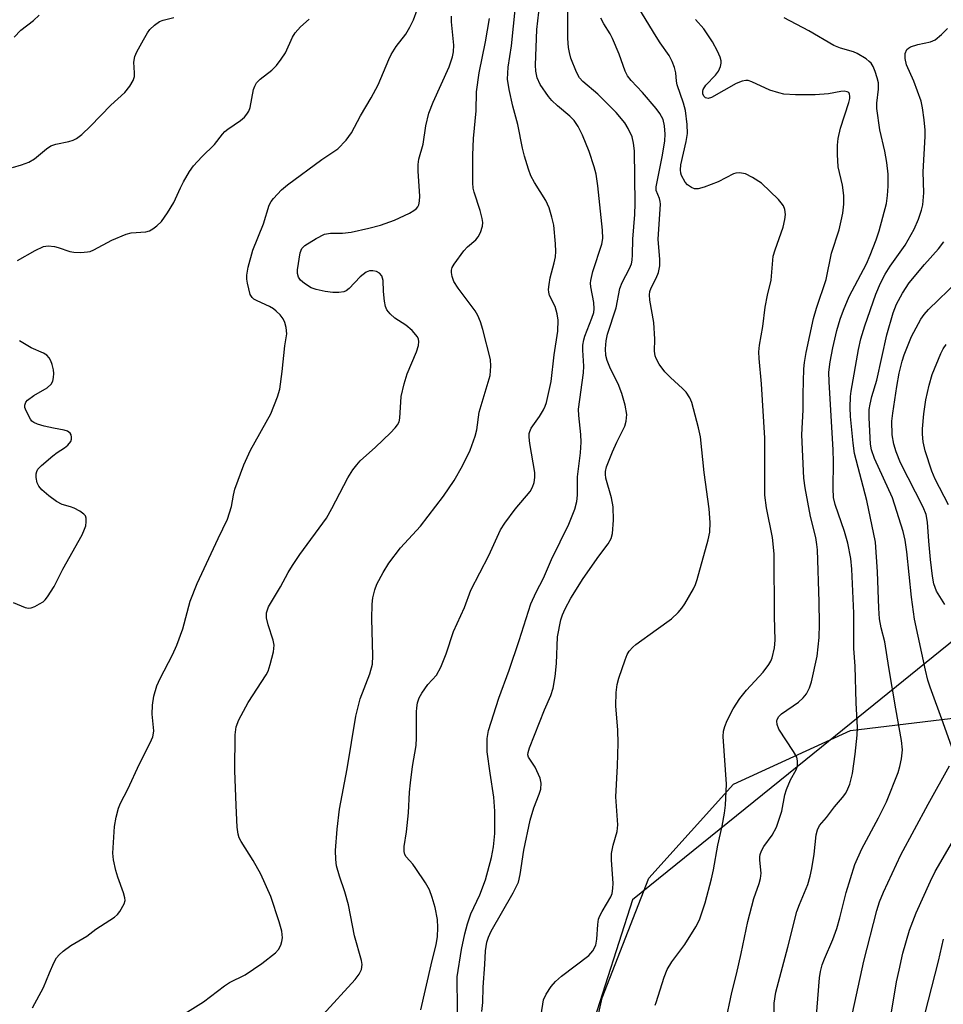
# Model space of a CAD drawing. Units: inches. Extents: x 1291768 to 1297768, y 569447 to 573447.
# Drawn here: x 1292862 to 1293062, y 571249 to 571462 of the extents above; entities that cross this region are included whole.
import ezdxf

# ---------------------------------------------------------------- set-up
doc = ezdxf.new("R2010")
doc.units = ezdxf.units.IN
doc.header["$MEASUREMENT"] = 0
for name, color, linetype in [('NTRL-Pasture Land', 2, 'Continuous'), ('NTRL-Trees', 3, 'Continuous'), ('Undefined', 1, 'Continuous')]:
    doc.layers.add(name, color=color, linetype=linetype)

msp = doc.modelspace()

# ---------------------------------------------------------------- linework, layer by layer
at = {"layer": 'NTRL-Pasture Land'}
msp.add_polyline3d([(1292982.66, 571225.52, 0), (1292988.3, 571250.8, 0), (1292998.39, 571276.68, 0), (1293016.69, 571296.99, 0), (1293041.97, 571308.63, 0), (1293067.72, 571311.73, 0)], dxfattribs=at)
at = {"layer": 'NTRL-Trees'}
msp.add_lwpolyline([(1293087.39, 571346.79), (1293032.33, 571302.26), (1292994.88, 571271.97), (1292974.2, 571207.41)], dxfattribs=at)
at = {"layer": 'Undefined'}
msp.add_line((1293000, 571425.36, 486), (1293000, 571426.13, 486), dxfattribs=at)
for points, elevation in [([(1293000, 571458.61), (1292996.27, 571464.75), (1292995.44, 571466.22), (1292994.42, 571468.58), (1292993.49, 571471.63), (1292993.05, 571473.78), (1292992.83, 571475.92), (1292992.43, 571490.34), (1292992.49, 571491.95), (1292992.74, 571493.69), (1292993.65, 571497.53), (1292994.96, 571504.13), (1292995.61, 571506.14), (1292998.21, 571512.6), (1292999.25, 571516.83), (1292999.7, 571519.14), (1292999.78, 571521.1), (1292999.41, 571529.91), (1292999.64, 571534.8), (1292999.72, 571542.48), (1292999.61, 571548.9), (1292999.36, 571553.56), (1292999.47, 571554.89), (1293000, 571557.12)], 488), ([(1292861.22, 571458.48), (1292862.65, 571459.98), (1292865.37, 571462.06), (1292866.61, 571463.25)], 468), ([(1292865.2, 571248.66), (1292867.57, 571253.07), (1292868.82, 571256.24), (1292869.82, 571258.4), (1292870.39, 571259.43), (1292870.92, 571260.12), (1292871.79, 571260.91), (1292873.47, 571262.15), (1292876.95, 571264.11), (1292878.9, 571265.67), (1292882.91, 571268.25), (1292883.58, 571268.81), (1292884.09, 571269.45), (1292885.01, 571271.11), (1292885.2, 571271.86), (1292885.17, 571272.41), (1292884.87, 571273.53), (1292883.64, 571276.92), (1292883.2, 571278.34), (1292882.66, 571280.66), (1292882.52, 571282.1), (1292882.92, 571287.88), (1292883.27, 571289.84), (1292883.74, 571291.78), (1292884.18, 571292.87), (1292885.77, 571295.89), (1292888.29, 571301.38), (1292890.63, 571305.9), (1292891.2, 571307.22), (1292891.35, 571307.99), (1292891.38, 571308.53), (1292891.07, 571312.16), (1292891.13, 571314.11), (1292891.37, 571316.03), (1292892.08, 571318.24), (1292892.78, 571319.82), (1292895.45, 571324.93), (1292896.37, 571327.07), (1292897.64, 571330.54), (1292899.23, 571336.55), (1292900.74, 571340.35), (1292905.28, 571350.07), (1292907.36, 571354.29), (1292908.22, 571357), (1292908.61, 571359.5), (1292908.91, 571360.79), (1292910.86, 571366.01), (1292912.32, 571369.19), (1292916.66, 571377.07), (1292918.15, 571380.76), (1292918.62, 571382.4), (1292919.17, 571386.21), (1292919.73, 571391.78), (1292920.13, 571394.37), (1292920.03, 571395.75), (1292919.75, 571396.82), (1292919.39, 571397.56), (1292918.68, 571398.44), (1292917.87, 571399.25), (1292917.24, 571399.77), (1292916.42, 571400.29), (1292913.76, 571401.45), (1292913.03, 571401.85), (1292912.64, 571402.19), (1292912.26, 571402.86), (1292911.63, 571405.32), (1292911.5, 571406.16), (1292911.49, 571407), (1292911.82, 571408.73), (1292912.83, 571412.43), (1292915.12, 571418.09), (1292916.36, 571422.15), (1292916.74, 571422.92), (1292917.25, 571423.59), (1292919.01, 571425.46), (1292920.3, 571426.59), (1292927.75, 571432.06), (1292931.2, 571434.36), (1292932.96, 571436.2), (1292934.16, 571437.79), (1292936.06, 571441.45), (1292938.38, 571445.36), (1292939.9, 571448.19), (1292942.2, 571453.68), (1292942.71, 571454.74), (1292943.81, 571456.43), (1292945.84, 571459.09), (1292946.75, 571460.64), (1292947.55, 571462.23), (1292948.34, 571464.37)], 474), ([(1292949.14, 571248.2), (1292951.34, 571257.91), (1292952.43, 571262.32), (1292952.72, 571264.02), (1292952.8, 571266), (1292952.69, 571267.72), (1292952.19, 571270.3), (1292951.59, 571272.53), (1292951.01, 571274.15), (1292950.15, 571275.64), (1292948.06, 571278.79), (1292947.36, 571279.71), (1292945.92, 571281.32), (1292945.66, 571281.76), (1292945.5, 571282.43), (1292945.55, 571283.55), (1292946.03, 571286.72), (1292946.46, 571290.77), (1292946.67, 571295.28), (1292946.88, 571297.32), (1292947.3, 571300.81), (1292948.1, 571305.38), (1292948.18, 571307.03), (1292948.19, 571312.61), (1292948.24, 571313.48), (1292948.42, 571314.59), (1292948.75, 571315.65), (1292949.3, 571316.64), (1292950.64, 571318.51), (1292952.47, 571320.59), (1292953.42, 571322.26), (1292954.61, 571325.18), (1292956.18, 571329.97), (1292958.57, 571335.2), (1292959.92, 571338.97), (1292963.81, 571346.4), (1292966.37, 571351.98), (1292967.28, 571353.41), (1292969.53, 571356.42), (1292972.72, 571360.28), (1292973.27, 571361.21), (1292973.63, 571362.21), (1292973.77, 571363.27), (1292973.76, 571364.35), (1292972.66, 571370.64), (1292972.51, 571372), (1292972.54, 571372.8), (1292972.65, 571373.23), (1292973, 571373.94), (1292974.74, 571376.46), (1292975.63, 571377.93), (1292975.98, 571378.71), (1292976.25, 571379.53), (1292977.31, 571384.01), (1292977.95, 571389.82), (1292978.73, 571394.91), (1292978.8, 571397.27), (1292978.61, 571398.68), (1292978.13, 571400.29), (1292976.96, 571402.65), (1292976.77, 571403.35), (1292976.74, 571403.9), (1292976.83, 571405.03), (1292977.06, 571406.44), (1292977.94, 571409.66), (1292978.22, 571410.99), (1292978.3, 571412.11), (1292978.26, 571413.83), (1292977.84, 571417.86), (1292977.45, 571419.6), (1292976.87, 571421.59), (1292976.13, 571423.15), (1292973.72, 571427.05), (1292972.88, 571428.53), (1292972.36, 571429.91), (1292971.55, 571432.78), (1292971.12, 571434.5), (1292970.1, 571439.6), (1292968.98, 571443.56), (1292968.19, 571447.13), (1292967.88, 571449.38), (1292967.99, 571451.99), (1292968.68, 571456.62), (1292969.56, 571465.11)], 480), ([(1292957.14, 571245.56), (1292956.97, 571253.93), (1292957, 571255.32), (1292957.91, 571261.24), (1292958.64, 571264.62), (1292959.19, 571266.83), (1292959.89, 571268.94), (1292961.85, 571273.05), (1292963.1, 571276.33), (1292964.36, 571281.15), (1292964.79, 571283.44), (1292965.12, 571286.31), (1292965.11, 571291.17), (1292964.88, 571294.22), (1292964.08, 571299.35), (1292963.49, 571303.96), (1292963.48, 571306.84), (1292963.72, 571308.58), (1292965.95, 571315.57), (1292968.21, 571321.62), (1292970.39, 571328.04), (1292972.89, 571335.97), (1292974.06, 571338.52), (1292975.63, 571341.55), (1292977.35, 571345.54), (1292981.08, 571353.23), (1292982.42, 571356.41), (1292982.87, 571358.11), (1292982.96, 571359.47), (1292982.97, 571363.45), (1292983.61, 571368.61), (1292983.75, 571370.91), (1292983.69, 571372.57), (1292983.26, 571376.71), (1292983.22, 571378.07), (1292984.3, 571385.93), (1292984.33, 571387.33), (1292984.14, 571390.79), (1292984.16, 571391.93), (1292984.32, 571393.04), (1292984.56, 571393.87), (1292986.11, 571397.71), (1292986.5, 571398.98), (1292986.58, 571399.75), (1292986.52, 571401.09), (1292985.88, 571404.48), (1292985.8, 571405.33), (1292985.84, 571405.88), (1292986.28, 571407.8), (1292988.27, 571413.72), (1292988.46, 571414.97), (1292988.41, 571416.79), (1292987.39, 571426.32), (1292986.99, 571428.83), (1292986.56, 571430.47), (1292985.5, 571433.75), (1292984.03, 571437.32), (1292983.16, 571439.2), (1292982.27, 571440.49), (1292981.33, 571441.39), (1292978.64, 571443.61), (1292977.43, 571444.79), (1292976.69, 571445.64), (1292974.93, 571448.25), (1292974.25, 571449.69), (1292973.94, 571451.12), (1292973.87, 571452.41), (1292974.21, 571460.16), (1292974.59, 571463.91)], 482), ([(1292962.32, 571247.87), (1292962.5, 571249.78), (1292962.56, 571253.15), (1292962.98, 571258.02), (1292963.07, 571260.99), (1292963.35, 571262.81), (1292963.72, 571263.89), (1292964.35, 571265.23), (1292969.1, 571273.53), (1292969.75, 571274.77), (1292970.2, 571275.82), (1292970.6, 571277.45), (1292971.36, 571282.7), (1292972.78, 571289.19), (1292973.54, 571291.89), (1292974.69, 571294.83), (1292975.03, 571295.92), (1292975.14, 571297.22), (1292974.93, 571298.27), (1292973.81, 571300.64), (1292972.39, 571302.82), (1292972.27, 571303.31), (1292972.29, 571303.81), (1292972.58, 571304.82), (1292975.83, 571313.08), (1292977.21, 571316.17), (1292977.74, 571317.75), (1292978.18, 571320.29), (1292978.46, 571323.08), (1292978.65, 571328.88), (1292979.36, 571332.49), (1292979.71, 571333.58), (1292980.28, 571334.89), (1292981.56, 571337.19), (1292984.21, 571341.44), (1292987.62, 571346.27), (1292989.62, 571348.94), (1292990.24, 571350.11), (1292990.52, 571351.2), (1292990.78, 571354.1), (1292990.67, 571356.95), (1292990.3, 571358.92), (1292989.14, 571363.18), (1292989.01, 571364.03), (1292989.02, 571364.56), (1292989.27, 571365.57), (1292990.53, 571368.82), (1292991.47, 571370.92), (1292993.22, 571374.41), (1292993.51, 571375.49), (1292993.63, 571376.9), (1292993.3, 571378.96), (1292992.6, 571381.42), (1292991.74, 571383.51), (1292990.14, 571386.75), (1292989.38, 571388.61), (1292989.1, 571389.69), (1292989.04, 571391.09), (1292989.21, 571392.84), (1292989.47, 571394.28), (1292991.31, 571399.96), (1292992.11, 571404.17), (1292992.61, 571405.46), (1292994.23, 571408.5), (1292994.62, 571409.5), (1292994.79, 571410.3), (1292994.89, 571411.41), (1292994.94, 571414.84), (1292995.35, 571420.17), (1292995.45, 571422.5), (1292995.33, 571433.88), (1292995.11, 571435.55), (1292994.77, 571436.91), (1292993.95, 571438.74), (1292993.19, 571439.95), (1292991.31, 571442.2), (1292988.92, 571444.62), (1292987.35, 571446.12), (1292984.14, 571448.86), (1292983.44, 571449.71), (1292982.73, 571450.9), (1292981.56, 571453.97), (1292981.23, 571455.13), (1292981.02, 571456.25), (1292980.9, 571458.19), (1292980.88, 571464.58)], 484), ([(1292860.82, 571430.3), (1292862.77, 571430.86), (1292864.4, 571431.43), (1292865.6, 571432.15), (1292868.22, 571434.33), (1292869.16, 571434.99), (1292870.2, 571435.38), (1292873.02, 571435.91), (1292873.97, 571436.18), (1292874.69, 571436.56), (1292875.81, 571437.45), (1292877.74, 571439.21), (1292882.11, 571443.79), (1292885.17, 571446.49), (1292886.25, 571447.88), (1292886.97, 571449.14), (1292887.2, 571449.94), (1292887.23, 571450.78), (1292887.1, 571453.06), (1292887.28, 571454.27), (1292887.74, 571455.32), (1292889.14, 571457.9), (1292890.01, 571459.43), (1292890.51, 571460.14), (1292891.52, 571461.1), (1292892.65, 571461.88), (1292893.41, 571462.18), (1292895.74, 571462.75)], 470), ([(1292861.97, 571410.17), (1292865.72, 571412.34), (1292867.52, 571413.2), (1292868.57, 571413.36), (1292869.92, 571413.25), (1292870.75, 571413.04), (1292873.27, 571412.17), (1292874.12, 571411.99), (1292875.61, 571411.94), (1292877.09, 571412.04), (1292877.66, 571412.16), (1292878.46, 571412.47), (1292882.3, 571414.59), (1292885.44, 571415.92), (1292886.53, 571416.19), (1292889.68, 571416.42), (1292890.47, 571416.64), (1292891.18, 571417.01), (1292892.04, 571417.68), (1292893.04, 571418.64), (1292894.39, 571420.52), (1292895.73, 571422.77), (1292897.14, 571425.89), (1292897.82, 571427.17), (1292899.14, 571429.45), (1292899.99, 571430.63), (1292901.77, 571432.58), (1292904.53, 571435.27), (1292906.23, 571437.54), (1292906.75, 571438.1), (1292907.38, 571438.61), (1292910.16, 571440.47), (1292910.97, 571441.17), (1292911.5, 571441.8), (1292911.94, 571442.5), (1292912.25, 571443.27), (1292912.92, 571447.15), (1292913.21, 571447.9), (1292913.61, 571448.58), (1292914.38, 571449.38), (1292916.88, 571451.33), (1292917.89, 571452.33), (1292918.9, 571453.7), (1292919.83, 571455.12), (1292921.39, 571458.48), (1292921.98, 571459.44), (1292923.09, 571460.71), (1292924.98, 571462.4)], 472), ([(1292897.54, 571247.03), (1292902.13, 571249.97), (1292906.65, 571253.43), (1292907.79, 571254.12), (1292911.15, 571255.75), (1292914.77, 571258.2), (1292917.71, 571260.53), (1292918.35, 571261.28), (1292918.82, 571262.21), (1292919.06, 571262.98), (1292919.19, 571263.78), (1292919.06, 571265.24), (1292918.53, 571267.21), (1292916.71, 571272.74), (1292914.56, 571277.56), (1292912.89, 571280.46), (1292910.25, 571284.6), (1292909.87, 571285.36), (1292909.61, 571286.22), (1292909.45, 571287.68), (1292909.18, 571292.4), (1292908.89, 571299.94), (1292909.02, 571307.69), (1292909.21, 571309.36), (1292909.75, 571310.87), (1292911.81, 571314.62), (1292915.72, 571320.61), (1292916.14, 571321.46), (1292916.57, 571322.83), (1292917.25, 571325.63), (1292917.41, 571327.02), (1292917.21, 571328.12), (1292916.15, 571331.41), (1292915.77, 571332.96), (1292915.76, 571334), (1292916.22, 571335.32), (1292918.79, 571339.69), (1292920.43, 571342.76), (1292921.35, 571344.24), (1292922.97, 571346.66), (1292928.71, 571354.51), (1292929.88, 571356.57), (1292933.34, 571363.2), (1292934.39, 571364.92), (1292935.25, 571366.06), (1292936, 571366.92), (1292939.32, 571369.87), (1292942.57, 571372.94), (1292943.6, 571374), (1292944.09, 571374.67), (1292944.41, 571375.35), (1292944.61, 571376.1), (1292944.89, 571380.79), (1292945.5, 571383.54), (1292946.17, 571385.7), (1292948.18, 571390.44), (1292948.6, 571391.84), (1292948.71, 571392.67), (1292948.62, 571393.22), (1292948.37, 571393.71), (1292947.24, 571395.06), (1292945.87, 571396.19), (1292943.52, 571397.76), (1292942.48, 571398.69), (1292941.78, 571399.52), (1292941.45, 571400.28), (1292941.25, 571401.43), (1292941.06, 571403.52), (1292940.99, 571405.87), (1292940.66, 571406.87), (1292940.2, 571407.46), (1292939.53, 571407.79), (1292938.76, 571407.95), (1292937.99, 571407.94), (1292937.28, 571407.69), (1292936.02, 571406.69), (1292933.63, 571404.11), (1292932.95, 571403.62), (1292932.46, 571403.44), (1292931.39, 571403.29), (1292930.06, 571403.29), (1292928.47, 571403.5), (1292926.49, 571403.9), (1292925.43, 571404.32), (1292923.95, 571405.23), (1292923.09, 571405.94), (1292922.66, 571406.59), (1292922.49, 571407.36), (1292922.47, 571408.18), (1292923.05, 571411.87), (1292923.36, 571412.77), (1292924.03, 571413.45), (1292926.52, 571414.94), (1292928.33, 571415.86), (1292929.6, 571416.12), (1292932.21, 571416.14), (1292934.09, 571416.33), (1292937.86, 571417.18), (1292940.43, 571417.87), (1292943.42, 571418.94), (1292946.67, 571420.46), (1292947.57, 571421), (1292948.16, 571421.45), (1292948.48, 571421.8), (1292948.7, 571422.26), (1292948.84, 571423.06), (1292948.88, 571424.14), (1292948.56, 571429.54), (1292948.57, 571430.97), (1292948.68, 571432.1), (1292949.59, 571435.33), (1292950.18, 571439.33), (1292950.82, 571442.06), (1292951.79, 571444.45), (1292955.23, 571452.04), (1292955.96, 571454.19), (1292956.15, 571455.33), (1292956.22, 571456.78), (1292955.75, 571461.82), (1292955.72, 571463)], 476), ([(1292927.91, 571247.1), (1292934.92, 571254.79), (1292935.81, 571255.94), (1292936.27, 571256.95), (1292936.4, 571258.05), (1292936.28, 571258.89), (1292934.77, 571264.21), (1292933.47, 571270.91), (1292932.71, 571273.74), (1292931.52, 571277.11), (1292930.92, 571279.33), (1292930.72, 571280.72), (1292930.69, 571282.64), (1292931.01, 571287.27), (1292931.53, 571291.56), (1292933.2, 571300.33), (1292935.09, 571311.69), (1292935.99, 571315.43), (1292938.12, 571320.82), (1292938.64, 571322.91), (1292938.77, 571324.76), (1292938.54, 571332.74), (1292938.6, 571335.88), (1292938.73, 571337.3), (1292939.16, 571339.03), (1292939.63, 571340.24), (1292940.96, 571342.77), (1292942.17, 571344.79), (1292944.7, 571348.05), (1292949.02, 571352.76), (1292953.99, 571359.28), (1292956.32, 571362.61), (1292958.12, 571365.84), (1292959.76, 571369.17), (1292960.85, 571372.19), (1292961.19, 571373.57), (1292961.76, 571377.42), (1292963.7, 571383.88), (1292964.07, 571385.32), (1292964.27, 571387.37), (1292964.16, 571388.77), (1292962.51, 571395.29), (1292961.99, 571396.96), (1292961.45, 571398.33), (1292960.89, 571399.34), (1292957.2, 571404.19), (1292956.24, 571405.63), (1292955.87, 571406.71), (1292955.76, 571407.57), (1292955.78, 571408.13), (1292955.91, 571408.67), (1292956.31, 571409.43), (1292958.42, 571412.31), (1292959.22, 571413.18), (1292960.97, 571414.67), (1292961.53, 571415.3), (1292962.04, 571416.27), (1292962.44, 571417.6), (1292962.5, 571418.43), (1292962.37, 571419.3), (1292961.91, 571421.03), (1292960.61, 571424.99), (1292960.44, 571425.81), (1292960.36, 571426.99), (1292960.37, 571432.97), (1292960.53, 571436.54), (1292961.07, 571442.57), (1292961.16, 571446.68), (1292961.7, 571450.8), (1292963.1, 571457.45), (1292963.99, 571462.5)], 478), ([(1293000, 571443.03), (1292997.05, 571446.5), (1292994.61, 571449.08), (1292993.81, 571450.14), (1292993.32, 571451.11), (1292991.99, 571454.77), (1292990.53, 571458.2), (1292990.02, 571459.23), (1292988.68, 571461.34), (1292988.04, 571462.56)], 486), ([(1293015, 571245.46), (1293016.37, 571251.94), (1293017.37, 571255.93), (1293018.38, 571260.39), (1293019.78, 571267.29), (1293021.12, 571272.31), (1293022.27, 571275.51), (1293022.56, 571276.62), (1293022.7, 571277.75), (1293022.36, 571280.59), (1293022.38, 571281.32), (1293022.47, 571281.82), (1293022.76, 571282.56), (1293023.27, 571283.52), (1293025.08, 571286), (1293025.98, 571287.68), (1293027.14, 571291.13), (1293027.81, 571294.69), (1293028.13, 571295.82), (1293029.05, 571297.96), (1293030.25, 571300.12), (1293030.51, 571300.89), (1293030.55, 571302.03), (1293030.36, 571302.85), (1293029.69, 571304.09), (1293026.52, 571308.9), (1293026.15, 571309.93), (1293026.09, 571310.58), (1293026.16, 571310.97), (1293026.52, 571311.65), (1293027.05, 571312.21), (1293030.73, 571314.69), (1293031.76, 571315.67), (1293032.47, 571316.56), (1293033.1, 571317.81), (1293033.57, 571319.15), (1293034.77, 571324.69), (1293035.2, 571328.71), (1293035.27, 571331.61), (1293035.22, 571336.41), (1293034.83, 571347.65), (1293034.75, 571348.83), (1293034.53, 571350.29), (1293033.38, 571354.89), (1293032.18, 571361.04), (1293031.93, 571363.11), (1293031.5, 571372.52), (1293031.79, 571377.93), (1293031.74, 571381.33), (1293031.91, 571386.78), (1293032.03, 571388.13), (1293032.4, 571390.33), (1293033.97, 571397.68), (1293034.62, 571399.93), (1293036.7, 571406.11), (1293037.91, 571411.78), (1293039.52, 571416.83), (1293039.99, 571418.74), (1293040.31, 571420.41), (1293040.56, 571422.37), (1293040.55, 571424.24), (1293040.25, 571426.47), (1293039.36, 571430.46), (1293039.19, 571433.1), (1293039.16, 571435.15), (1293039.34, 571436.56), (1293039.84, 571438.79), (1293041.65, 571444.37), (1293041.85, 571445.22), (1293041.87, 571445.7), (1293041.81, 571446.14), (1293041.62, 571446.48), (1293041.3, 571446.67), (1293040.65, 571446.77), (1293039.88, 571446.72), (1293037.24, 571446.24), (1293034.39, 571446.02), (1293030.11, 571445.99), (1293027.57, 571446.19), (1293026.47, 571446.44), (1293024.57, 571447.05), (1293020.68, 571448.82), (1293019.9, 571449.08), (1293019.36, 571449.14), (1293018.56, 571449), (1293017.27, 571448.43), (1293011.98, 571445.41), (1293011.26, 571445.22), (1293010.65, 571445.39), (1293010.36, 571445.65), (1293010.1, 571446.17), (1293010.06, 571446.77), (1293010.18, 571447.2), (1293010.73, 571448.09), (1293012.81, 571450.23), (1293013.47, 571451.14), (1293013.86, 571452.12), (1293014.02, 571452.89), (1293014.04, 571453.39), (1293013.84, 571454.18), (1293013.25, 571455.45), (1293012.16, 571457.47), (1293010.32, 571460.25), (1293008.51, 571462.33)], 490), ([(1293025.43, 571244.08), (1293025.51, 571249.62), (1293025.85, 571252.05), (1293028.48, 571261.77), (1293030.39, 571269.47), (1293030.94, 571271.02), (1293032.74, 571275.3), (1293033.3, 571277.12), (1293033.65, 571278.76), (1293034.15, 571281.88), (1293034.6, 571286.08), (1293034.83, 571287.13), (1293035.3, 571288.07), (1293036.8, 571289.76), (1293038.56, 571292.09), (1293040.26, 571294.1), (1293040.95, 571295.05), (1293041.44, 571295.99), (1293041.84, 571297.02), (1293042.44, 571299.32), (1293043.02, 571303.46), (1293043.44, 571307.59), (1293043.52, 571309.25), (1293043.22, 571314.57), (1293042.98, 571322.49), (1293042.68, 571326.33), (1293042.69, 571333.99), (1293042.31, 571343.45), (1293042.08, 571345.77), (1293041.45, 571349.12), (1293040.67, 571351.63), (1293038.67, 571357.45), (1293038.32, 571358.96), (1293038.21, 571360.91), (1293038.31, 571366.69), (1293038.27, 571369.29), (1293037.36, 571383.97), (1293037.33, 571386.06), (1293037.61, 571388.26), (1293038.17, 571391.34), (1293039.05, 571395.04), (1293039.79, 571397.53), (1293040.45, 571399.44), (1293041.69, 571402.39), (1293045.42, 571409.46), (1293046.25, 571411.35), (1293047.55, 571414.68), (1293048.17, 571416.64), (1293049.76, 571422.55), (1293050.01, 571424.25), (1293050.13, 571426.27), (1293050.1, 571428.86), (1293049.88, 571431.37), (1293049.44, 571433.8), (1293048.33, 571438.41), (1293047.67, 571443.08), (1293047.65, 571444.23), (1293048.02, 571447.23), (1293048.02, 571448.6), (1293047.77, 571449.71), (1293047.31, 571451.08), (1293046.88, 571452.14), (1293046.45, 571452.86), (1293046.06, 571453.25), (1293045.38, 571453.76), (1293043.4, 571454.94), (1293042.62, 571455.3), (1293039.8, 571456.12), (1293038.42, 571456.67), (1293033.01, 571459.88), (1293027.66, 571462.68)], 492), ([(1293034.44, 571244.23), (1293035.32, 571255.1), (1293035.54, 571256.53), (1293035.89, 571257.91), (1293036.36, 571259.26), (1293038.16, 571263.44), (1293039.03, 571265.8), (1293039.69, 571268.08), (1293041.05, 571273.55), (1293042.91, 571279.63), (1293044.42, 571283), (1293048.04, 571289.69), (1293049.74, 571293.2), (1293052.28, 571299.55), (1293052.67, 571300.79), (1293053.04, 571302.47), (1293053.21, 571304.44), (1293053.05, 571306.43), (1293051.78, 571313.29), (1293050.26, 571322.24), (1293049.43, 571327.74), (1293048.6, 571330.78), (1293048.27, 571332.73), (1293048.12, 571335.04), (1293047.86, 571342.87), (1293047.42, 571349.29), (1293045.49, 571358.29), (1293042.88, 571368.51), (1293042.58, 571370.73), (1293042, 571376.46), (1293041.92, 571378.44), (1293041.97, 571380.79), (1293042.11, 571381.92), (1293043.73, 571390.94), (1293044.24, 571393.29), (1293045.06, 571396.04), (1293047.49, 571402.89), (1293048.48, 571405.3), (1293049.48, 571407.22), (1293050.57, 571408.94), (1293053.82, 571413.54), (1293055.78, 571417), (1293056.7, 571419.12), (1293057.36, 571421.11), (1293057.65, 571422.26), (1293057.82, 571424.86), (1293057.73, 571429.4), (1293058.16, 571436.97), (1293058.12, 571438.39), (1293057.9, 571440.62), (1293057.56, 571443.2), (1293057.26, 571444.61), (1293055.68, 571449), (1293054.11, 571452.48), (1293053.79, 571453.86), (1293053.81, 571454.93), (1293054.19, 571455.78), (1293054.53, 571456.12), (1293054.97, 571456.37), (1293056.52, 571456.88), (1293059.26, 571457.45), (1293060.27, 571457.93), (1293061.66, 571459.06), (1293062.94, 571460.32)], 494), ([(1293000, 571249.78), (1293001.71, 571255.31), (1293002.34, 571256.9), (1293003.38, 571258.58), (1293006.15, 571262.37), (1293008.54, 571266.13), (1293009.38, 571267.69), (1293010.61, 571271.32), (1293011.95, 571276.5), (1293012.39, 571278.45), (1293013.35, 571283.8), (1293014.27, 571287.91), (1293014.77, 571290.75), (1293014.98, 571292.45), (1293015.21, 571296.98), (1293014.46, 571307.27), (1293014.56, 571308.44), (1293014.82, 571309.48), (1293015.36, 571310.75), (1293016.64, 571313.29), (1293018.06, 571315.48), (1293019.5, 571317.33), (1293023.15, 571321.22), (1293024.33, 571322.84), (1293024.76, 571323.57), (1293025.08, 571324.33), (1293025.6, 571326.47), (1293025.68, 571328.13), (1293025.53, 571333.23), (1293025.49, 571346.76), (1293025.14, 571350.34), (1293023.86, 571356.71), (1293023.5, 571359.48), (1293023.51, 571371.78), (1293022.79, 571383.52), (1293022.25, 571389.03), (1293022.18, 571390.44), (1293022.32, 571391.93), (1293023.03, 571395.9), (1293023.55, 571400.08), (1293024.07, 571402.68), (1293024.86, 571405.94), (1293025.31, 571411.11), (1293025.69, 571412.51), (1293027.42, 571417.42), (1293027.83, 571419.07), (1293027.94, 571420.17), (1293027.8, 571421.24), (1293027.54, 571421.99), (1293027.04, 571422.7), (1293026.44, 571423.35), (1293022.74, 571426.88), (1293020.83, 571428.15), (1293019.32, 571428.91), (1293018, 571429.13), (1293017.2, 571429.1), (1293016.68, 571428.96), (1293013.37, 571427.23), (1293010.39, 571426.08), (1293009.04, 571425.68), (1293008.28, 571425.67), (1293007.59, 571425.95), (1293006.77, 571426.56), (1293006.25, 571427.16), (1293005.47, 571428.57), (1293005.31, 571429.07), (1293005.22, 571429.81), (1293005.32, 571430.89), (1293006.49, 571435.92), (1293006.76, 571437.63), (1293006.72, 571439.57), (1293006.32, 571442.62), (1293005.9, 571444.24), (1293004.56, 571448.17), (1293004.4, 571448.94), (1293004.22, 571450.8), (1293003.92, 571451.9), (1293003.43, 571453.25), (1293002.78, 571454.53), (1293000.87, 571457.24), (1293000, 571458.61)], 488), ([(1293000, 571426.13), (1293001.36, 571433), (1293001.85, 571436.08), (1293001.94, 571437.53), (1293001.82, 571439.29), (1293001.47, 571440.7), (1293000.8, 571442), (1293000, 571443.03)], 486), ([(1293000, 571406.35), (1293000.52, 571407.62), (1293000.81, 571409.04), (1293000.77, 571410.41), (1293000.4, 571414.79), (1293000.89, 571422.36), (1293000.84, 571422.97), (1293000.68, 571423.62), (1293000, 571425.36)], 486), ([(1293063.87, 571305.02), (1293062.04, 571310.25), (1293059.19, 571317.95), (1293058.7, 571319.49), (1293058.17, 571321.63), (1293055.85, 571332.63), (1293055.2, 571337.45), (1293054.17, 571347.22), (1293053.81, 571349.77), (1293053.41, 571351.61), (1293051.06, 571358.86), (1293047.19, 571367.37), (1293046.55, 571369.24), (1293046.35, 571370.47), (1293046.24, 571371.88), (1293046.04, 571376.28), (1293046.05, 571378), (1293046.21, 571379.13), (1293046.58, 571380.81), (1293047.67, 571384.3), (1293049.83, 571394.11), (1293051.21, 571398.87), (1293051.96, 571400.77), (1293053.23, 571403.12), (1293054.69, 571405.34), (1293057.99, 571409.3), (1293060.98, 571412.71), (1293062.17, 571414.21)], 496), ([(1293000, 571388.99), (1292999.79, 571389.62), (1292999.64, 571390.59), (1292999.7, 571393.21), (1292999.48, 571396.78), (1292998.65, 571401.63), (1292998.56, 571402.76), (1292998.64, 571403.47), (1292998.9, 571404.26), (1293000, 571406.35)], 486), ([(1293062.4, 571335.84), (1293060.6, 571338.75), (1293060.04, 571340.27), (1293059.72, 571341.93), (1293059.26, 571345.58), (1293058.9, 571349.55), (1293058.65, 571353.61), (1293058.35, 571355.29), (1293057.67, 571356.88), (1293052.83, 571366.46), (1293051.86, 571368.86), (1293051.35, 571370.47), (1293051.03, 571372.49), (1293050.95, 571375.48), (1293051.13, 571377.22), (1293052, 571382.99), (1293052.54, 571385.87), (1293053.16, 571388.42), (1293053.58, 571389.8), (1293055.15, 571393.74), (1293057.23, 571397.55), (1293057.91, 571398.49), (1293058.86, 571399.59), (1293065.26, 571405.83)], 498), ([(1292861.02, 571336.26), (1292863.58, 571335.17), (1292864.33, 571335.04), (1292864.87, 571335.12), (1292865.67, 571335.42), (1292866.72, 571335.95), (1292867.46, 571336.43), (1292867.89, 571336.81), (1292868.44, 571337.48), (1292869.87, 571339.7), (1292871.74, 571343.49), (1292875.88, 571350.89), (1292876.44, 571352.09), (1292876.68, 571352.87), (1292876.79, 571353.71), (1292876.76, 571354.52), (1292876.6, 571355), (1292876.29, 571355.38), (1292875.42, 571356), (1292874.16, 571356.66), (1292873.37, 571356.97), (1292871.57, 571357.46), (1292870.35, 571358.07), (1292868.73, 571359.31), (1292867.19, 571360.64), (1292866.53, 571361.43), (1292866.22, 571362.16), (1292866, 571363.28), (1292865.97, 571364.11), (1292866.08, 571364.62), (1292866.34, 571365.08), (1292867.12, 571365.89), (1292869.59, 571367.99), (1292870.53, 571368.71), (1292872.12, 571369.73), (1292872.78, 571370.28), (1292873.48, 571371.1), (1292873.63, 571371.55), (1292873.63, 571372.02), (1292873.52, 571372.49), (1292873.31, 571372.9), (1292872.76, 571373.33), (1292871.99, 571373.55), (1292869.74, 571373.94), (1292867.68, 571374.41), (1292866.25, 571374.82), (1292865.47, 571375.17), (1292865.04, 571375.5), (1292864.71, 571375.93), (1292863.78, 571377.67), (1292863.55, 571378.44), (1292863.54, 571378.92), (1292863.77, 571379.56), (1292864.11, 571379.98), (1292865.48, 571381.04), (1292868.36, 571382.7), (1292869.21, 571383.43), (1292869.55, 571384.13), (1292869.73, 571384.92), (1292869.77, 571385.75), (1292869.68, 571386.6), (1292869.44, 571387.72), (1292869.16, 571388.51), (1292868.77, 571389.19), (1292868.26, 571389.76), (1292867.55, 571390.2), (1292864.86, 571391.31), (1292862.4, 571392.83)], 472), ([(1293063.17, 571357.35), (1293060.28, 571362.96), (1293059.54, 571364.64), (1293058.14, 571369.02), (1293057.72, 571370.98), (1293057.54, 571372.67), (1293057.55, 571373.83), (1293057.86, 571377.08), (1293058.27, 571380.07), (1293058.98, 571383.25), (1293059.62, 571385.53), (1293061.51, 571390.1), (1293062.03, 571391.13), (1293062.68, 571392.07)], 500), ([(1293000, 571330.33), (1293003.28, 571332.71), (1293004.75, 571334.14), (1293005.52, 571335.02), (1293006.18, 571335.96), (1293008.08, 571339.19), (1293008.5, 571340.17), (1293008.86, 571341.25), (1293011.24, 571349.8), (1293011.57, 571351.5), (1293011.68, 571353.54), (1293011.44, 571356.51), (1293010.37, 571364.4), (1293009.55, 571372.06), (1293009.13, 571374.06), (1293007.69, 571379.47), (1293007.23, 571380.52), (1293006.46, 571381.71), (1293005.67, 571382.56), (1293003.05, 571384.91), (1293001.84, 571386.16), (1293000.61, 571387.77), (1293000, 571388.99)], 486), ([(1292975.13, 571247.11), (1292975.61, 571250.35), (1292976.2, 571251.6), (1292977.28, 571253.26), (1292978.21, 571254.34), (1292979.52, 571255.48), (1292985.4, 571259.97), (1292986.3, 571261), (1292986.92, 571262.21), (1292987.18, 571263.52), (1292987.35, 571266.66), (1292987.53, 571267.79), (1292987.8, 571268.53), (1292988.28, 571269.47), (1292990.19, 571272.62), (1292990.46, 571273.38), (1292990.64, 571274.41), (1292990.66, 571275.58), (1292990.36, 571280.56), (1292990.36, 571282.01), (1292990.67, 571283.84), (1292991.54, 571286.76), (1292991.67, 571288.21), (1292991.28, 571294.27), (1292991.64, 571300.96), (1292991.77, 571305.84), (1292991.68, 571308.64), (1292991.25, 571313.96), (1292991.34, 571316.81), (1292991.53, 571318.51), (1292991.92, 571319.94), (1292993.27, 571323.91), (1292993.72, 571325.02), (1292994.17, 571325.76), (1292994.93, 571326.64), (1292995.61, 571327.21), (1293000, 571330.33)], 486), ([(1293042.06, 571245.83), (1293044.91, 571258.74), (1293047.72, 571269.72), (1293048.27, 571271.53), (1293049.15, 571273.63), (1293052.9, 571281.74), (1293058.75, 571292.7), (1293063.39, 571300.98)], 496), ([(1293050.65, 571246.41), (1293051.97, 571254.24), (1293052.5, 571256.81), (1293053.34, 571260.49), (1293054.75, 571265.47), (1293056.19, 571269.17), (1293059.27, 571276.01), (1293060.3, 571278.1), (1293064.03, 571284.52)], 498), ([(1293057.58, 571245.21), (1293058.82, 571250.31), (1293061.02, 571258.76), (1293062.12, 571263.49)], 500), ([(1292999.74, 571249.2), (1293000, 571249.78)], 488)]:
    msp.add_lwpolyline(points, dxfattribs=dict(at, elevation=elevation))

doc.saveas('drawing.dxf')
